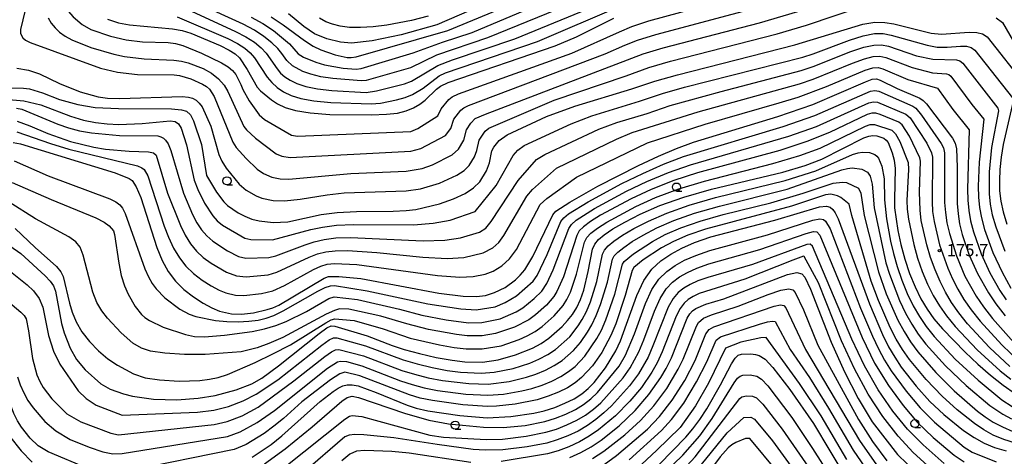
# Model space of a CAD drawing. Extents: x -12000 to -10000, y 87000 to 88500.
# Drawn here: x -11389 to -11086, y 87404 to 87539 of the extents above; entities that cross this region are included whole.
import ezdxf

# ---------------------------------------------------------------- set-up
doc = ezdxf.new("R2010")
doc.units = 0
for name, color, linetype in [('6331000', 2, 'Continuous'), ('7101000', 4, 'Continuous'), ('7102000', 2, 'Continuous'), ('7312000', 4, 'Continuous')]:
    doc.layers.add(name, color=color, linetype=linetype)
doc.styles.add('Dm_Anotation', font='txt.shx', dxfattribs={"bigfont": 'PSCDM.shx'})

# ---------------------------------------------------------------- blocks, each defined once
blk = doc.blocks.new('633100')
at = {"layer": '6331000'}
blk.add_lwpolyline([(0, -0.5), (0.67, -0.5)], dxfattribs=at)
blk.add_circle((0, 0), 0.5, dxfattribs=at)
blk = doc.blocks.new('731200')
at = {"layer": '7312000'}
blk.add_circle((0, 0), 0.15, dxfattribs=at)

msp = doc.modelspace()

# ---------------------------------------------------------------- linework, layer by layer
at = {"layer": '7101000', "flags": 128}
for points in [[(-11311.51, 87539.66), (-11307.82, 87537.19), (-11301.27, 87532.31), (-11298.6, 87530.62), (-11296.24, 87529.44), (-11291.86, 87527.96), (-11288.17, 87527.17), (-11286.86, 87527.08), (-11285.35, 87527.3), (-11257.19, 87535.44), (-11229.4, 87547.05)], [(-11361.85, 87538.91), (-11358.38, 87537.76), (-11355.07, 87537.16), (-11341.78, 87535.98), (-11338.81, 87535.41), (-11336.2, 87534.62), (-11327.14, 87530.77), (-11324.41, 87529.4), (-11322.53, 87528.24), (-11321.24, 87527.05), (-11318.92, 87523.44), (-11315.8, 87518.03), (-11314.79, 87516.9)], [(-11314.79, 87516.9), (-11311.44, 87514.12), (-11309.52, 87512.88), (-11307.16, 87511.74), (-11303.97, 87510.78), (-11299.46, 87510.07), (-11293.42, 87509.63), (-11280.65, 87509.47), (-11276.01, 87509.65), (-11272.63, 87510.04), (-11270.01, 87510.68), (-11267.76, 87511.6), (-11265.8, 87512.72), (-11264.15, 87513.95), (-11260.65, 87517.39), (-11259.4, 87518.32), (-11257.07, 87519.42), (-11224.14, 87530.72), (-11217.61, 87533.43), (-11206.13, 87539.2)], [(-11400.21, 87517.93), (-11387.64, 87517.73), (-11385.78, 87517.51), (-11381.81, 87516.22), (-11376.59, 87514.23), (-11370.93, 87512.68), (-11365.61, 87511.76), (-11358.48, 87511.41), (-11342.15, 87511.33), (-11339.1, 87511.06), (-11337.57, 87510.63), (-11336.32, 87509.49), (-11335.33, 87507.61), (-11332.89, 87500.33), (-11331.35, 87490.85), (-11328.3, 87485.7), (-11326.05, 87482.7), (-11324.88, 87481.57), (-11321.67, 87479.39), (-11319.6, 87478.32), (-11317.4, 87477.44), (-11315.21, 87476.86), (-11310.91, 87476.41), (-11306.38, 87476.63), (-11296.16, 87478.8), (-11291.17, 87479.49), (-11285.3, 87479.8), (-11273.94, 87479.9), (-11269.96, 87480.08), (-11267.01, 87480.43), (-11259.76, 87482.17), (-11255.4, 87483.67), (-11251.88, 87485.31), (-11249.26, 87487.02), (-11247.35, 87488.93), (-11245.27, 87492.27), (-11244.37, 87494.73), (-11243.61, 87498.44), (-11243.07, 87499.58), (-11241.39, 87501.61), (-11238.95, 87503.31), (-11226.83, 87508.93), (-11218.19, 87512.16), (-11200.63, 87517.45), (-11193.59, 87519.84), (-11186.53, 87521.82), (-11150.49, 87531.06), (-11129.63, 87537.37), (-11125.87, 87537.97), (-11122.81, 87537.93), (-11120.09, 87537.49), (-11108.56, 87534.6), (-11105.41, 87534.25), (-11096.89, 87534.86), (-11094.56, 87534.83), (-11092.81, 87534.39), (-11091.42, 87533.46), (-11079.54, 87518.51)], [(-11128.75, 87519.67), (-11126.73, 87520.41), (-11125.4, 87520.54), (-11124.22, 87520.18), (-11119.07, 87517.54), (-11112.09, 87514.63), (-11111, 87513.87), (-11109.99, 87512.83), (-11102.05, 87502.34), (-11101.24, 87500.82), (-11100.8, 87499.08), (-11100.59, 87493.42), (-11100.58, 87482.27), (-11100.33, 87479.09), (-11099.83, 87475.96), (-11099.03, 87472.73), (-11096.86, 87466.37), (-11094.35, 87460.73), (-11090.94, 87454.74), (-11088.66, 87451.33), (-11085.87, 87447.66)], [(-11390.78, 87500.95), (-11388.53, 87500.62), (-11359.44, 87491.64), (-11355.2, 87489.95), (-11354.26, 87489.3), (-11352.96, 87487.36), (-11351.52, 87484.12), (-11346.69, 87468.67), (-11345.05, 87464.72), (-11343.12, 87461.27), (-11340.88, 87458.32), (-11338.3, 87455.75), (-11335.42, 87453.48), (-11332.45, 87451.58), (-11329.69, 87450.12), (-11327.33, 87449.17), (-11323.68, 87448.32), (-11320.66, 87448.17), (-11316.9, 87448.65), (-11312.69, 87449.61), (-11310.95, 87450.16), (-11309.15, 87450.96), (-11295.23, 87459.29), (-11293.86, 87459.78), (-11290.68, 87459.82), (-11283.91, 87459.12), (-11259.93, 87454.69), (-11252.48, 87453.73), (-11248.34, 87453.61), (-11245.6, 87453.97), (-11242.8, 87454.82), (-11239.56, 87456.42), (-11236.36, 87458.77), (-11234.9, 87460.22), (-11233.55, 87461.87), (-11231.03, 87465.96), (-11224.91, 87478.79), (-11223.93, 87479.89), (-11219.71, 87482.68), (-11211.02, 87487.59), (-11198.6, 87493.93), (-11192.41, 87496.83), (-11186.93, 87499.14), (-11181.7, 87501.05), (-11155.74, 87508.95), (-11144.92, 87512.66), (-11128.75, 87519.67)], [(-11333.96, 87422.35), (-11328.72, 87423.17), (-11322.23, 87424.92), (-11317.41, 87426.81), (-11314.41, 87428.5), (-11309.22, 87432.3), (-11296.73, 87442.27), (-11294.38, 87443.97), (-11293.03, 87444.58), (-11291.94, 87444.53), (-11281.97, 87441.55), (-11274.25, 87438.58), (-11270.58, 87437.37), (-11265.89, 87436.1), (-11260.74, 87434.92), (-11255.88, 87434.03), (-11251.93, 87433.54), (-11246.49, 87433.45), (-11241.71, 87434.15), (-11236.33, 87435.68), (-11231.14, 87437.76), (-11228.49, 87439.17), (-11226.09, 87440.8), (-11222.06, 87444.41), (-11220.36, 87446.22), (-11218.84, 87448.12), (-11217.51, 87450.26), (-11216.36, 87452.76), (-11215.39, 87455.53), (-11214, 87461.32), (-11212.67, 87468.19), (-11212.01, 87469.7), (-11210.89, 87471.11), (-11209.09, 87472.63), (-11206.44, 87474.39), (-11202.79, 87476.47), (-11198.01, 87478.93), (-11191.98, 87481.58), (-11184.64, 87484.21), (-11176.1, 87486.62), (-11154.18, 87491.89), (-11147.28, 87493.94), (-11142.17, 87495.9), (-11129.3, 87502.4), (-11127.8, 87502.95), (-11126.53, 87503.15), (-11125.3, 87503.04), (-11123.18, 87502.27), (-11122.42, 87501.74), (-11121.79, 87500.94), (-11120.57, 87497.82), (-11120.01, 87495.52), (-11119.64, 87493.03), (-11119.91, 87483.42), (-11119.82, 87480.87), (-11118.86, 87473.96), (-11117.93, 87469.63), (-11116.72, 87465.12), (-11115.23, 87460.73), (-11113.55, 87456.63), (-11111.75, 87452.95), (-11109.86, 87449.75), (-11107.72, 87446.77), (-11105.1, 87443.65), (-11098.18, 87436.48), (-11094.28, 87432.83), (-11090.37, 87429.45), (-11086.5, 87426.41), (-11082.7, 87423.75)], [(-11317.34, 87404.28), (-11311.52, 87408.17), (-11308.2, 87410.76), (-11296.48, 87421.34), (-11292.44, 87424.46), (-11290.88, 87425.47), (-11289.5, 87426.15), (-11288.14, 87426.5), (-11286.64, 87426.52), (-11284.77, 87426.15), (-11279.21, 87424.11), (-11269.7, 87420.17), (-11266.88, 87419.29), (-11263.34, 87418.52), (-11253.54, 87417.07), (-11245.12, 87416.35), (-11237.78, 87416.69), (-11230.79, 87417.76), (-11227.59, 87418.51), (-11224.33, 87419.54), (-11221.2, 87420.8), (-11218.39, 87422.21), (-11216.03, 87423.71), (-11214.01, 87425.36), (-11212.18, 87427.23), (-11208.71, 87431.72), (-11205.58, 87436.92), (-11204.11, 87440.04), (-11199.05, 87453.9), (-11196.9, 87458.51), (-11194.43, 87462.01), (-11191.66, 87464.58), (-11188.62, 87466.62), (-11185.28, 87468.46), (-11181.31, 87470.21), (-11176.31, 87471.93), (-11156.62, 87477.13), (-11142.9, 87481.19), (-11140.81, 87481.44), (-11139.62, 87481.13), (-11138.86, 87480.41), (-11138.12, 87479.34), (-11137.18, 87477.48), (-11127.55, 87451.38), (-11123.51, 87441.91), (-11121.66, 87438.2), (-11119.8, 87434.97), (-11117.79, 87431.94), (-11113.17, 87426.06), (-11108.95, 87421.35), (-11104.66, 87417.32), (-11098.61, 87412.46), (-11095.36, 87410.24), (-11092.26, 87408.53), (-11089.1, 87407.22), (-11085.58, 87406.14)], [(-11391.85, 87469.17), (-11388.45, 87466.83), (-11381, 87459.96), (-11379.47, 87458.36), (-11378.42, 87456.87), (-11377.76, 87455.3), (-11375.96, 87445.31), (-11375.18, 87442.51), (-11373.28, 87437.71), (-11371.35, 87434.28), (-11368.67, 87431.12), (-11363.91, 87426.75), (-11360.95, 87425.15), (-11356.87, 87423.69), (-11354.15, 87423.02), (-11347.64, 87422.11), (-11340.54, 87421.91), (-11333.96, 87422.35)], [(-11219.67, 87404.12), (-11216.34, 87405.62), (-11213.13, 87407.41), (-11210.07, 87409.42), (-11204.49, 87413.86), (-11199.62, 87418.59), (-11195.39, 87423.5), (-11191.69, 87428.69), (-11190.02, 87431.54), (-11188.45, 87434.75), (-11183.61, 87446.97), (-11182.79, 87448.31), (-11181.94, 87449.22), (-11180.92, 87449.96), (-11177.85, 87451.26), (-11172.36, 87452.92), (-11152.79, 87460.42), (-11149.9, 87461.01), (-11148.35, 87460.65), (-11147.44, 87459.6), (-11145.64, 87455.91), (-11139.31, 87439.58), (-11135.26, 87430.49), (-11131.06, 87422.32), (-11126.68, 87415.11), (-11118.97, 87405.09), (-11112.98, 87399.33)], [(-11446.9, 87411.78), (-11442.69, 87413.82), (-11436.58, 87417.94), (-11431.89, 87422.41), (-11426.67, 87428.54), (-11421.73, 87434.69), (-11419.98, 87436.31), (-11418.13, 87436.75), (-11415.4, 87436.09), (-11411.31, 87434.5), (-11402.81, 87430.55), (-11400.48, 87429.17), (-11399.38, 87428.1), (-11396.75, 87419.64), (-11394.84, 87415.29), (-11391.9, 87410.7), (-11388.38, 87406.23), (-11385.01, 87402.65)], [(-11192.26, 87402), (-11183.98, 87410.43), (-11181.86, 87412.93), (-11179.71, 87415.8), (-11177.54, 87419.07), (-11173.34, 87426.51), (-11169.99, 87432.97), (-11168.88, 87434.7), (-11167.94, 87435.55), (-11166.88, 87435.88), (-11163.99, 87436.01), (-11162.57, 87435.85), (-11161.43, 87435.54), (-11159.63, 87434.39), (-11157.23, 87431.82), (-11152.01, 87425.03), (-11144.74, 87414.57), (-11134.7, 87397.77)]]:
    msp.add_lwpolyline(points, dxfattribs=at)
at = {"layer": '7102000', "flags": 128}
for points in [[(-11385.54, 87548.11), (-11388.52, 87535.68), (-11388.55, 87534.58), (-11388.3, 87533.85), (-11387.83, 87533.16), (-11387, 87532.45), (-11385.6, 87531.71), (-11363.97, 87523.85), (-11358.74, 87522.62), (-11352.57, 87521.89), (-11341.3, 87521.82), (-11339.64, 87521.62), (-11336.16, 87520.56), (-11332.6, 87518.95)], [(-11236.19, 87547.85), (-11260.58, 87537.18), (-11271.53, 87534.05), (-11280.46, 87532.22), (-11286.8, 87531.5), (-11290.14, 87531.79), (-11294.41, 87532.87), (-11298.16, 87534.37), (-11301.48, 87536.7), (-11306.12, 87540.53)], [(-11350.56, 87526.66), (-11341.4, 87526.27), (-11339.07, 87526), (-11336.98, 87525.53), (-11332.37, 87523.7), (-11329.86, 87522.3), (-11327.64, 87520.6), (-11325.99, 87518.65), (-11324.82, 87516.65), (-11319.85, 87505.93), (-11319.04, 87504.83), (-11316.27, 87502.3), (-11309.97, 87497.53), (-11308.26, 87496.75), (-11305.66, 87496.34), (-11268.59, 87498.31), (-11265.48, 87499.11), (-11257.92, 87503.16), (-11256.3, 87505.27), (-11255.34, 87508.11), (-11253.18, 87510.94), (-11252.3, 87511.65), (-11250.8, 87512.41), (-11208.82, 87528.29), (-11202.76, 87530.91), (-11198.85, 87532.42), (-11193.22, 87534.22), (-11146.3, 87546.77)], [(-11338.62, 87542.58), (-11322.42, 87535.14), (-11319.25, 87533.5), (-11316.66, 87531.83), (-11314.62, 87530.13), (-11313.02, 87528.42), (-11309.7, 87523.64), (-11308.59, 87522.35), (-11307.26, 87521.21), (-11305.63, 87520.15), (-11303.56, 87519.14), (-11300.86, 87518.23), (-11297.29, 87517.48), (-11292.82, 87516.96), (-11282.25, 87516.39), (-11279.14, 87516.82), (-11270.55, 87519.01), (-11268.39, 87519.82), (-11260.27, 87524.66), (-11255.71, 87526.44), (-11236.63, 87532.88), (-11208.06, 87544.51)], [(-11332.6, 87518.95), (-11331.39, 87518.18), (-11330.5, 87517.37), (-11329.03, 87515.16), (-11323.26, 87501.13), (-11322.24, 87499.45), (-11319.21, 87496.03), (-11315.82, 87492.8), (-11313.87, 87491.48), (-11311.31, 87490.31), (-11308.7, 87489.77), (-11306.05, 87489.7), (-11286.96, 87491.48), (-11269.98, 87492.12), (-11265.11, 87493), (-11261.93, 87494.08), (-11255.86, 87497.19), (-11253.87, 87498.93), (-11252.31, 87501.67), (-11251.43, 87504.89), (-11250.15, 87506.88), (-11248.76, 87508.32), (-11245.64, 87509.72), (-11197.09, 87528.22), (-11190.99, 87530.08), (-11161.35, 87537.79), (-11136.81, 87545.16)], [(-11389.69, 87523.88), (-11386.07, 87523.24), (-11382.76, 87522.1), (-11376.59, 87519.08), (-11370.23, 87516.55), (-11364.71, 87515.01), (-11361.86, 87514.65), (-11358.03, 87514.54), (-11338.89, 87515.12), (-11336.92, 87514.95), (-11335.66, 87514.57), (-11334.58, 87513.95), (-11333.6, 87513.09), (-11332.71, 87511.98), (-11330.02, 87506.01), (-11327.6, 87497.3), (-11326.66, 87495.2), (-11325.36, 87493.09), (-11321.38, 87488.16), (-11319.21, 87486.32), (-11316.11, 87484.58), (-11314.36, 87483.88), (-11310.87, 87483.16), (-11307.4, 87483.06), (-11302.53, 87483.61), (-11294.27, 87484.93), (-11289.06, 87485.49), (-11269.97, 87486.1), (-11265.56, 87486.78), (-11259.71, 87488.49), (-11254.43, 87490.91), (-11252.15, 87492.4), (-11250.61, 87493.93), (-11248.95, 87496.61), (-11248.23, 87498.57), (-11247.52, 87501.66), (-11245.71, 87504.49), (-11244.54, 87505.39), (-11224.48, 87514), (-11202.36, 87521.49), (-11195.34, 87524.03), (-11188.76, 87525.95), (-11155.92, 87534.42), (-11146.95, 87537.01), (-11129.3, 87542.99)], [(-11375.38, 87543.62), (-11374.61, 87542.2), (-11372.39, 87539.58), (-11369.61, 87537.24), (-11366.89, 87535.7), (-11360.9, 87533.7), (-11356.04, 87532.55), (-11351.01, 87531.92), (-11343.13, 87531.77), (-11340.9, 87531.45), (-11338.67, 87530.84), (-11332.94, 87528.5), (-11326.75, 87525.46), (-11324.7, 87524.23), (-11323.34, 87523.09), (-11322.37, 87521.86), (-11320.83, 87518.77), (-11320.18, 87517.26)], [(-11340.41, 87539.66), (-11324.78, 87532.96), (-11321.83, 87531.45), (-11319.59, 87530.03), (-11317.93, 87528.59), (-11316.58, 87526.97), (-11312.75, 87521.1), (-11311.28, 87519.39), (-11309.61, 87517.9), (-11307.68, 87516.61), (-11305.39, 87515.47), (-11302.42, 87514.51), (-11298.37, 87513.77), (-11293.15, 87513.29), (-11280.71, 87512.83), (-11277.88, 87513.11), (-11272.96, 87514.11), (-11270.28, 87514.85), (-11268.07, 87515.71), (-11264.79, 87517.7), (-11259.83, 87521.49), (-11257.86, 87522.4), (-11229.65, 87532.04), (-11203.98, 87543.01)], [(-11217.5, 87544.33), (-11245.02, 87533.18), (-11260.7, 87527.83), (-11268.71, 87523.93), (-11282.32, 87520.09), (-11283.79, 87519.95), (-11292.5, 87520.62), (-11296.2, 87521.19), (-11299.3, 87521.95), (-11301.73, 87522.81), (-11304.92, 87524.51), (-11306.65, 87526.18), (-11308.21, 87528.39), (-11309.47, 87529.88), (-11311.31, 87531.67), (-11313.73, 87533.62), (-11316.67, 87535.55), (-11320.06, 87537.33), (-11333.83, 87543.64)], [(-11320.18, 87517.26), (-11318.29, 87513.78), (-11315.2, 87509.45), (-11313.58, 87508.01), (-11305.22, 87503.19), (-11303.36, 87502.98), (-11268.59, 87504.37), (-11266.38, 87505.26), (-11260.24, 87509.15), (-11259.25, 87511.34), (-11256.91, 87514.17), (-11255.85, 87514.98), (-11253.93, 87515.91), (-11219.1, 87528.45), (-11204.44, 87535.05), (-11200.6, 87536.61), (-11195.44, 87538.35), (-11180.61, 87542.4)], [(-11317.69, 87539.52), (-11314.09, 87537.6), (-11310.79, 87535.41), (-11305.91, 87531.33), (-11303.21, 87528.28), (-11301.53, 87527.23), (-11297.74, 87525.66), (-11295.12, 87524.9), (-11289.31, 87523.86), (-11285.32, 87523.51), (-11283.84, 87523.69), (-11267.8, 87528.51), (-11258.79, 87531.81), (-11249.7, 87534.83), (-11227.57, 87544.09)], [(-11380.03, 87539.36), (-11379.13, 87537.69), (-11377.95, 87536.22), (-11376.52, 87534.91), (-11374.84, 87533.71), (-11372.77, 87532.57), (-11366.94, 87530.22), (-11359.85, 87528.1), (-11356.63, 87527.4), (-11350.56, 87526.66)], [(-11263.2, 87539.86), (-11268.38, 87538.45), (-11275.9, 87537.1), (-11280.12, 87536.57), (-11284.08, 87536.3), (-11287.45, 87536.37), (-11290.25, 87536.73), (-11292.6, 87537.33), (-11294.67, 87538.13), (-11296.68, 87539.2)], [(-11088.56, 87539.36), (-11086.71, 87537.89), (-11080.63, 87527.38)], [(-11393.23, 87514.27), (-11387.56, 87513.81), (-11382.29, 87512.54), (-11373.16, 87509.11), (-11369.22, 87507.88), (-11365.54, 87507.09), (-11361.95, 87506.68), (-11358.32, 87506.54), (-11351.17, 87506.84), (-11342.56, 87507.62), (-11340.99, 87507.45), (-11339.95, 87506.77), (-11339.15, 87505.35), (-11337.55, 87500.31), (-11335.16, 87489.37), (-11334.08, 87486.49), (-11331.98, 87482.3), (-11329.46, 87478.42), (-11328.08, 87476.92), (-11326.43, 87475.55), (-11319.62, 87471.54), (-11317.76, 87471.16), (-11311.12, 87471.05), (-11299.26, 87474.19), (-11295.69, 87475), (-11291.37, 87475.57), (-11286.22, 87475.79), (-11267.78, 87475.67), (-11261.7, 87476.14), (-11256.49, 87477.06), (-11248.79, 87479.74), (-11242.29, 87487.74), (-11237.12, 87496.98), (-11235.67, 87498.67), (-11233.72, 87500.02), (-11219.26, 87506.72), (-11212.96, 87509.19), (-11198.25, 87513.69), (-11191.18, 87516.09), (-11184.43, 87518.03), (-11148.09, 87527.2), (-11144.82, 87528.2), (-11133.72, 87532.49), (-11129.45, 87533.83), (-11126.04, 87534.46), (-11123.32, 87534.46), (-11120.91, 87534.03), (-11109.87, 87530.87), (-11106.75, 87530.33), (-11103.64, 87530.28), (-11099.54, 87530.59), (-11097.68, 87530.56), (-11096.27, 87530.21), (-11095.13, 87529.42), (-11083.61, 87514.67)], [(-11173.18, 87516.68), (-11148.56, 87523.11), (-11144.84, 87524.31), (-11133.26, 87528.94), (-11129.28, 87530.29), (-11126.21, 87530.94), (-11123.84, 87530.98), (-11121.74, 87530.57), (-11113.08, 87527.66), (-11108.06, 87526.56), (-11100.78, 87526.37), (-11099.73, 87526.05), (-11098.84, 87525.37), (-11088.05, 87511.52), (-11087.91, 87510.76), (-11090.01, 87499.44), (-11090.77, 87491.94), (-11090.8, 87485.15), (-11090.46, 87482), (-11089.79, 87478.7), (-11088.75, 87475.06), (-11085.95, 87467.58)], [(-11241.55, 87470.25), (-11239.97, 87472.38), (-11232.91, 87484.51), (-11231.15, 87486.52), (-11223.79, 87493.12), (-11205.35, 87502.04), (-11200.5, 87504.02), (-11180.22, 87510.46), (-11149.02, 87519.02), (-11144.87, 87520.43), (-11132.8, 87525.39), (-11129.1, 87526.75), (-11126.38, 87527.43), (-11124.36, 87527.5), (-11122.57, 87527.1), (-11114.4, 87524), (-11108.13, 87522.43), (-11103.88, 87522.11), (-11103.19, 87521.87), (-11102.55, 87521.33), (-11096.06, 87512.64), (-11092.4, 87508.12), (-11093.85, 87494.93), (-11094.14, 87487.51), (-11094.06, 87484.19), (-11093.75, 87481.03), (-11093.14, 87477.79), (-11092.17, 87474.28), (-11089.59, 87467.18), (-11086.81, 87461.14), (-11084.06, 87456.22)], [(-11389.67, 87504.27), (-11379.32, 87500.71), (-11373.71, 87498.98), (-11352.62, 87493.78), (-11351.21, 87493.22), (-11350.59, 87492.65), (-11349.46, 87490.72), (-11344.4, 87475.22), (-11343.08, 87471.87), (-11341.51, 87468.5), (-11339.72, 87465.53), (-11337.68, 87462.97), (-11335.33, 87460.7), (-11332.67, 87458.66), (-11329.95, 87456.93), (-11327.45, 87455.61), (-11325.41, 87454.76), (-11322.41, 87454.05), (-11319.94, 87453.92), (-11314.44, 87454.58), (-11310.99, 87455.38), (-11307.41, 87457.06), (-11298.5, 87461.96), (-11296.23, 87463.01), (-11294.25, 87463.58), (-11291.99, 87463.79), (-11285.19, 87463.47), (-11260.37, 87460.05), (-11253.48, 87459.57), (-11249.41, 87459.76), (-11245.71, 87460.51), (-11243.28, 87461.47), (-11240.63, 87463.06), (-11238.23, 87465.23), (-11236.12, 87468.07), (-11228.79, 87481.92), (-11226.74, 87483.78), (-11217.65, 87490.36), (-11195.81, 87500.92), (-11178.12, 87506.67), (-11155.27, 87513.14), (-11149.49, 87514.93), (-11140.72, 87518.21), (-11128.93, 87523.21), (-11126.55, 87523.92), (-11124.88, 87524.02), (-11123.4, 87523.64), (-11115.73, 87520.34), (-11106.66, 87517.69), (-11101.98, 87511.18), (-11096.86, 87504.92), (-11097.4, 87486.62), (-11097.32, 87483.23), (-11097.04, 87480.06), (-11096.48, 87476.87), (-11095.6, 87473.51), (-11093.23, 87466.78), (-11090.58, 87460.94), (-11087.5, 87455.48), (-11085.55, 87452.6)], [(-11390.46, 87495.36), (-11380.03, 87490.76), (-11361.09, 87483.64), (-11359.2, 87482.7), (-11358.07, 87481.84), (-11357.21, 87480.77), (-11356.38, 87479.17), (-11350.35, 87462.14), (-11349.22, 87459.63), (-11348.09, 87457.63), (-11346.88, 87455.98), (-11344.15, 87453.24), (-11339.6, 87449.74), (-11336.67, 87448.15), (-11334.63, 87447.49), (-11328.58, 87446.28), (-11325.08, 87445.93), (-11321.63, 87445.86), (-11318.4, 87446.03), (-11315.53, 87446.4), (-11313.06, 87446.94), (-11310.63, 87447.81), (-11307.78, 87449.21), (-11297.19, 87455.29), (-11294.85, 87456.44), (-11293.26, 87456.95), (-11291.99, 87457.04), (-11281.99, 87455.42), (-11263.38, 87451.35), (-11253.16, 87449.79), (-11248.44, 87449.57), (-11242.6, 87450.48), (-11239.59, 87451.77), (-11236.03, 87453.84), (-11230.95, 87458.34), (-11229.76, 87460.12), (-11226.69, 87466.56), (-11222.46, 87476.67), (-11221.55, 87477.85), (-11220.05, 87479.05), (-11214.04, 87482.78), (-11203.64, 87488.36), (-11197.28, 87491.46), (-11190.85, 87494.31), (-11184.76, 87496.64), (-11154.05, 87505.95), (-11144.37, 87509.31), (-11127.24, 87516.81), (-11125.88, 87517.02), (-11124.68, 87516.77), (-11114.23, 87512.17), (-11113.35, 87511.55), (-11111.56, 87509.43), (-11105.54, 87500.72), (-11104.84, 87499.31), (-11104.48, 87497.8), (-11104.45, 87482.5), (-11104.23, 87479.44), (-11103.76, 87476.33), (-11103, 87472.97), (-11100.83, 87466.12), (-11098.19, 87459.91), (-11094.72, 87453.74), (-11092.47, 87450.42), (-11089.72, 87446.86), (-11083.15, 87439.5)], [(-11389.74, 87511.55), (-11388.19, 87511.28), (-11377.06, 87506.66), (-11373.79, 87505.51), (-11370.43, 87504.62), (-11366.71, 87503.94), (-11358.16, 87503.11), (-11346.31, 87503), (-11345.38, 87502.73), (-11344.63, 87502.32), (-11343.93, 87501.7), (-11343.21, 87500.56), (-11342.37, 87498.56), (-11338.4, 87485.39), (-11335.65, 87478.88), (-11334.31, 87476.32), (-11332.88, 87474.13), (-11331.28, 87472.27), (-11329.4, 87470.6), (-11324.93, 87467.64), (-11321.55, 87465.95), (-11319.26, 87465.44), (-11312.25, 87465.65), (-11310.03, 87466.13), (-11301.06, 87469.54), (-11298.25, 87470.47), (-11295.21, 87471.19), (-11291.58, 87471.64), (-11287.14, 87471.77), (-11264.73, 87470.76), (-11258.15, 87470.94), (-11253.29, 87471.63), (-11247.4, 87473.38), (-11245.45, 87474.68), (-11243.81, 87476.69), (-11235.56, 87489.25), (-11229.95, 87495.72), (-11227.4, 87497.31), (-11210.72, 87505.04), (-11205.19, 87507.12), (-11195.88, 87509.94), (-11188.78, 87512.35), (-11173.18, 87516.68)], [(-11391.17, 87488.72), (-11379.17, 87483.42), (-11365.44, 87477.81), (-11362.79, 87476.44), (-11361.29, 87475.37), (-11360, 87473.78), (-11359.66, 87472.69), (-11358.36, 87463.9), (-11357.59, 87460.13), (-11356.6, 87456.92), (-11355.48, 87454.3), (-11353.34, 87450.54), (-11351.39, 87448.11), (-11350.29, 87447.14), (-11348.91, 87446.21), (-11344.72, 87444.24), (-11337.86, 87441.9), (-11335.11, 87441.37), (-11332.04, 87441.27), (-11325.86, 87441.7), (-11317.36, 87442.82), (-11313.54, 87443.66), (-11310.1, 87444.7), (-11306.85, 87445.98), (-11300.67, 87449.01), (-11293.72, 87453.03), (-11292.13, 87453.48), (-11284.91, 87452.67), (-11272.09, 87449.76), (-11265.18, 87447.86), (-11257.67, 87446.41), (-11250.83, 87445.57), (-11246.75, 87445.63), (-11241.06, 87446.78), (-11236.18, 87448.96), (-11234.14, 87450.17), (-11230.63, 87452.98), (-11228.3, 87455.31), (-11226.7, 87457.66), (-11224.76, 87461.81), (-11220.01, 87474.55), (-11219.16, 87475.82), (-11217.76, 87477.07), (-11212.14, 87480.68), (-11202.23, 87486), (-11195.96, 87488.99), (-11189.3, 87491.78), (-11182.59, 87494.13), (-11152.36, 87502.95), (-11143.82, 87505.95), (-11127.75, 87513.21), (-11126.36, 87513.5), (-11125.14, 87513.36), (-11116.38, 87509.71), (-11115.02, 87508.52), (-11109.95, 87500.75), (-11108.45, 87497.81), (-11108.16, 87496.51), (-11108.31, 87482.73), (-11108.13, 87479.8), (-11107.69, 87476.69), (-11105.98, 87469.54), (-11103.49, 87462.39), (-11102.03, 87459.09), (-11100.38, 87455.9), (-11098.51, 87452.75), (-11096.28, 87449.51), (-11093.56, 87446.06), (-11086.91, 87438.74), (-11081.38, 87433.4)], [(-11083.43, 87513.69), (-11086.48, 87500.35), (-11087.11, 87496.43), (-11087.48, 87492.72), (-11087.62, 87489.28), (-11087.54, 87486.1), (-11087.17, 87482.98), (-11086.45, 87479.62), (-11085.32, 87475.84)], [(-11084.38, 87432.08), (-11090.67, 87437.99), (-11097.41, 87445.26), (-11100.09, 87448.59), (-11102.29, 87451.75), (-11104.17, 87454.92), (-11105.87, 87458.27), (-11107.41, 87461.84), (-11108.78, 87465.62), (-11109.96, 87469.57), (-11111.63, 87477.05), (-11112.02, 87480.16), (-11112.16, 87485.74), (-11111.84, 87495.22), (-11112.05, 87496.31), (-11115.23, 87502.89), (-11117.53, 87506.37), (-11118.52, 87507.25), (-11124.29, 87509.61), (-11125.6, 87509.96), (-11126.84, 87509.99), (-11128.27, 87509.61), (-11139.84, 87504.08), (-11146.8, 87501.26), (-11155.11, 87498.56), (-11180.43, 87491.63), (-11187.74, 87489.26), (-11194.63, 87486.52), (-11200.82, 87483.65), (-11210.24, 87478.59), (-11213.34, 87476.65), (-11215.47, 87475.08), (-11216.78, 87473.78), (-11217.57, 87472.43), (-11221.64, 87459.72), (-11223.64, 87455.19), (-11224.61, 87453.6), (-11226.89, 87450.98), (-11230.21, 87447.98), (-11232.26, 87446.5), (-11236.71, 87444.18), (-11242.5, 87442.24), (-11246.67, 87441.57), (-11251.19, 87441.56), (-11254.52, 87441.91), (-11263.1, 87443.45), (-11269.82, 87445.18), (-11277.73, 87447.6), (-11287.6, 87449.72), (-11290.5, 87449.8), (-11292.03, 87449.37), (-11294.58, 87448.21), (-11307.96, 87441.05), (-11312.23, 87439.16), (-11315.82, 87437.87), (-11320.72, 87436.6), (-11331.79, 87435.78), (-11338.16, 87435.77), (-11344.22, 87436.2), (-11348.57, 87436.87), (-11351.33, 87437.76), (-11354.02, 87439.3)], [(-11389.59, 87507.56), (-11385.73, 87506.14), (-11380.12, 87503.72), (-11373.23, 87501.32), (-11366.01, 87499.51), (-11362.42, 87498.91), (-11355.15, 87498.33), (-11349.25, 87498.08), (-11347.69, 87497.77), (-11346.89, 87497.13), (-11343.36, 87485.39), (-11339.33, 87475.47), (-11337.89, 87472.45), (-11336.29, 87469.84), (-11334.48, 87467.62), (-11332.36, 87465.65), (-11329.93, 87463.85), (-11325.21, 87461.1), (-11322.18, 87459.96), (-11319.21, 87459.67), (-11312.4, 87460.31), (-11309.73, 87461.07), (-11299.78, 87465.75), (-11297.24, 87466.74), (-11294.73, 87467.38), (-11291.78, 87467.72), (-11288.07, 87467.76), (-11278.97, 87467.19), (-11264.83, 87465.69), (-11257.35, 87465.32), (-11252.22, 87465.62), (-11246.29, 87467.01), (-11243.35, 87468.62), (-11241.55, 87470.25)], [(-11220.58, 87452.73), (-11219.5, 87455.01), (-11217.63, 87460.46), (-11215.12, 87470.31), (-11214.4, 87471.74), (-11213.18, 87473.09), (-11211.21, 87474.64), (-11208.34, 87476.49), (-11199.41, 87481.29), (-11193.31, 87484.05), (-11186.19, 87486.73), (-11178.26, 87489.13), (-11157.23, 87494.48), (-11148.97, 87496.95), (-11142.72, 87499.25), (-11128.78, 87506), (-11127.32, 87506.47), (-11126.06, 87506.55), (-11120.67, 87504.79), (-11119.57, 87503.61), (-11118.21, 87501.29), (-11115.65, 87494.8), (-11115.55, 87492.73), (-11116.04, 87483.19), (-11115.92, 87480.51), (-11115.56, 87477.42), (-11113.95, 87469.6), (-11112.75, 87465.37), (-11111.32, 87461.29), (-11109.71, 87457.45), (-11107.96, 87453.94), (-11106.08, 87450.75), (-11103.91, 87447.68), (-11101.26, 87444.45), (-11094.42, 87437.23), (-11087.37, 87430.77), (-11084.07, 87428.17)], [(-11209.61, 87466.66), (-11209.01, 87467.92), (-11207.91, 87469.2), (-11206.1, 87470.69), (-11203.47, 87472.45), (-11199.96, 87474.5), (-11195.46, 87476.83), (-11189.85, 87479.3), (-11182.97, 87481.75), (-11174.89, 87484.03), (-11153.52, 87489.27), (-11144.06, 87492.31), (-11132.77, 87497.25), (-11131.07, 87497.82), (-11129.74, 87498.06), (-11127.6, 87497.9), (-11125.88, 87497.25), (-11125.27, 87496.82), (-11124.77, 87496.18), (-11123.79, 87493.69), (-11123.05, 87489.85), (-11122.96, 87483.33), (-11122.31, 87477.51), (-11121.07, 87470.6), (-11120.21, 87466.82), (-11119.08, 87462.82), (-11117.63, 87458.65), (-11115.93, 87454.54), (-11114.1, 87450.75), (-11112.22, 87447.44), (-11110.14, 87444.41), (-11107.64, 87441.31), (-11101.18, 87434.4), (-11094.14, 87427.86), (-11086.82, 87421.82), (-11083.67, 87419.82)], [(-11204.93, 87467.29), (-11203.12, 87468.75), (-11200.51, 87470.51), (-11197.12, 87472.53), (-11192.91, 87474.74), (-11187.71, 87477.03), (-11181.31, 87479.3), (-11173.69, 87481.44), (-11152.86, 87486.66), (-11136.08, 87492.54), (-11134.29, 87493.04), (-11132.84, 87493.23), (-11129.9, 87492.76), (-11128.12, 87491.9), (-11127.39, 87490.67), (-11126.68, 87488.17), (-11126.1, 87480.91), (-11122.49, 87464), (-11121.45, 87460.52), (-11118.3, 87452.45), (-11116.46, 87448.54), (-11114.58, 87445.13), (-11112.55, 87442.05), (-11110.18, 87438.97), (-11104.18, 87432.31), (-11097.84, 87426.23), (-11090.57, 87420.1), (-11086.59, 87417.42), (-11083.93, 87416.04)], [(-11389.44, 87428.92), (-11388.62, 87426.44), (-11387.56, 87424.03), (-11386.26, 87421.69), (-11384.71, 87419.41), (-11381.07, 87415.24), (-11377.68, 87412.28), (-11373.24, 87409.71), (-11367.48, 87407.29), (-11363.22, 87405.88), (-11360.21, 87405.3), (-11357.28, 87405.38), (-11324.94, 87410.58), (-11320.98, 87412.05), (-11315.8, 87414.87), (-11310.52, 87418.62), (-11294.15, 87431.58), (-11291.06, 87433.55), (-11290.14, 87433.8), (-11288.34, 87433.62), (-11283.64, 87432.32), (-11271.73, 87427.71), (-11268.18, 87426.54), (-11264.42, 87425.54), (-11260.36, 87424.72), (-11251.66, 87423.6), (-11244.9, 87423.26), (-11240.08, 87423.64), (-11234.46, 87424.58), (-11231.36, 87425.34), (-11228.21, 87426.35), (-11225.19, 87427.58), (-11222.43, 87428.99), (-11220.07, 87430.54), (-11218.08, 87432.15), (-11215.07, 87435.32), (-11211.37, 87440.75), (-11209.99, 87443.29), (-11208.56, 87446.47), (-11205.84, 87454.36), (-11203.48, 87463.6), (-11203, 87464.36), (-11200.13, 87466.8), (-11194.29, 87470.56), (-11190.37, 87472.65), (-11185.58, 87474.76), (-11179.64, 87476.84), (-11172.49, 87478.84), (-11157.88, 87482.48), (-11147.91, 87485.4), (-11138.72, 87488.46), (-11135.81, 87488.83), (-11134.62, 87488.64), (-11130.98, 87486.98), (-11130.24, 87485.42), (-11129.23, 87478.49), (-11124.77, 87461.19), (-11122.41, 87454.5), (-11118.81, 87446.33), (-11116.94, 87442.82), (-11114.97, 87439.69), (-11112.71, 87436.63), (-11107.18, 87430.23), (-11101.54, 87424.6), (-11094.31, 87418.37), (-11092, 87416.64), (-11089.51, 87415.03), (-11086.71, 87413.53), (-11083.51, 87412.14)], [(-11082.71, 87408.49), (-11086.3, 87409.68), (-11089.48, 87411.03), (-11092.44, 87412.63), (-11095.31, 87414.55), (-11100.63, 87418.79), (-11105.25, 87422.97), (-11110.17, 87428.14), (-11115.25, 87434.28), (-11117.39, 87437.33), (-11119.3, 87440.51), (-11121.16, 87444.12), (-11124.8, 87452.42), (-11127.05, 87458.37), (-11133, 87478.51), (-11133.83, 87482.06), (-11136.39, 87484.05), (-11137.34, 87484.62), (-11139.41, 87485.08), (-11141.1, 87484.94), (-11151.54, 87481.44), (-11177.97, 87474.38), (-11183.44, 87472.48), (-11187.82, 87470.55), (-11191.45, 87468.59), (-11197.15, 87464.86), (-11200, 87462.59), (-11200.55, 87461.67), (-11202.65, 87453.97), (-11205.57, 87445.21), (-11207.05, 87441.67), (-11209.88, 87436.46), (-11212.74, 87432.34), (-11216.05, 87428.76), (-11218.05, 87427.12), (-11220.41, 87425.6), (-11223.2, 87424.19), (-11226.34, 87422.94), (-11229.7, 87421.9), (-11236.49, 87420.53), (-11242.24, 87419.88), (-11244.98, 87419.81), (-11252.6, 87420.33), (-11261.85, 87421.62), (-11265.65, 87422.42), (-11268.94, 87423.35), (-11284.19, 87429.24), (-11288.89, 87430.34), (-11290.4, 87429.87), (-11293.3, 87428.02), (-11302.03, 87421.26), (-11307.75, 87416.1), (-11310.64, 87413.72), (-11313.66, 87411.52), (-11319.16, 87408.16), (-11322.86, 87406.54), (-11355.11, 87400)], [(-11354.02, 87439.3), (-11357.66, 87442.45), (-11361.81, 87446.92), (-11363.57, 87449.25), (-11365.05, 87451.82), (-11366.31, 87454.96), (-11369.29, 87466.34), (-11370.25, 87468.77), (-11371.59, 87470.46), (-11373.69, 87471.95), (-11383.96, 87477.5), (-11392.01, 87482.67)], [(-11227.32, 87415.2), (-11224.07, 87416.21), (-11220.9, 87417.46), (-11217.98, 87418.89), (-11215.45, 87420.45), (-11213.23, 87422.17), (-11211.19, 87424.1), (-11204.46, 87432.25), (-11202.6, 87435.56), (-11199.76, 87442.11), (-11196.37, 87451.49), (-11194.43, 87455.79), (-11192.27, 87459), (-11189.88, 87461.33), (-11187.28, 87463.14), (-11184.4, 87464.76), (-11180.97, 87466.29), (-11176.62, 87467.79), (-11158.92, 87472.59), (-11144.95, 87477.1), (-11142.8, 87477.52), (-11141.67, 87477.34), (-11141.04, 87476.78), (-11139.68, 87474.41), (-11130.35, 87450.07), (-11126.67, 87441.44), (-11124.79, 87437.55), (-11122.9, 87434.07), (-11120.86, 87430.81), (-11116.31, 87424.56), (-11112, 87419.4), (-11107.61, 87415), (-11098.49, 87407.28), (-11096.01, 87405.81), (-11088.62, 87402.81)], [(-11390.16, 87474.49), (-11384.02, 87468.66), (-11377.44, 87462.82), (-11376.18, 87461.26), (-11375.41, 87459.77), (-11373.5, 87451.61), (-11372.68, 87448.83), (-11371.47, 87445.85), (-11369.74, 87442.79), (-11367.39, 87439.77), (-11364.61, 87436.93), (-11361.66, 87434.45), (-11358.76, 87432.47), (-11353.8, 87429.86), (-11350.23, 87428.63), (-11345.86, 87427.99), (-11339.83, 87427.63), (-11333.38, 87427.83), (-11330.43, 87428.18), (-11327.76, 87428.72), (-11324.91, 87429.63), (-11316.42, 87433.31), (-11310.94, 87435.98), (-11305.6, 87438.81), (-11294.73, 87445.55), (-11293, 87446.45), (-11291.92, 87446.75), (-11285.95, 87446.21), (-11277.08, 87443.71), (-11268.78, 87440.87), (-11259.71, 87438.75), (-11255.2, 87437.97), (-11251.56, 87437.55), (-11246.58, 87437.51), (-11240.79, 87438.51), (-11235.28, 87440.39), (-11232.82, 87441.49), (-11230.37, 87442.83), (-11228.15, 87444.39), (-11224.47, 87447.69), (-11221.73, 87450.86), (-11220.58, 87452.73)], [(-11307.55, 87401.06), (-11288.86, 87415.94), (-11287.43, 87416.83), (-11286.56, 87417.02), (-11283.63, 87416.71), (-11262.69, 87411.03), (-11258.49, 87410.38), (-11245.39, 87409.67), (-11240.34, 87409.79), (-11233.11, 87410.66), (-11227.05, 87411.89), (-11223.8, 87412.88), (-11220.59, 87414.13), (-11217.57, 87415.57), (-11214.87, 87417.19), (-11212.44, 87418.99), (-11210.19, 87420.97), (-11203.25, 87428.67), (-11201.12, 87431.69), (-11198.46, 87436.67), (-11196.93, 87440.27), (-11193.69, 87449.09), (-11191.95, 87453.06), (-11190.1, 87455.99), (-11188.11, 87458.08), (-11185.95, 87459.66), (-11183.53, 87461.06), (-11180.63, 87462.37), (-11176.93, 87463.66), (-11161.23, 87468.05), (-11147.01, 87473.02), (-11144.8, 87473.59), (-11143.73, 87473.56), (-11142.78, 87472.5), (-11129.83, 87440.98), (-11125.99, 87433.18), (-11121.74, 87426.29), (-11117.2, 87420.1), (-11112.87, 87415.04), (-11108, 87410.32), (-11101.54, 87404.81), (-11098.44, 87402.81)], [(-11104.58, 87402.33), (-11111.07, 87408), (-11115.83, 87412.87), (-11120.34, 87418.41), (-11124.85, 87424.97), (-11129.08, 87432.28), (-11132.99, 87440.51), (-11145.11, 87469.08), (-11145.79, 87469.77), (-11146.79, 87469.67), (-11163.54, 87463.5), (-11177.23, 87459.52), (-11180.28, 87458.46), (-11182.66, 87457.36), (-11184.61, 87456.18), (-11186.34, 87454.82), (-11187.94, 87452.99), (-11189.48, 87450.33), (-11194.11, 87438.43), (-11195.64, 87434.96), (-11198.57, 87429.81), (-11201.31, 87426.12), (-11206.87, 87420.04), (-11209.19, 87417.85), (-11211.65, 87415.8), (-11214.29, 87413.93), (-11217.16, 87412.25), (-11220.28, 87410.79), (-11223.54, 87409.56), (-11226.78, 87408.58), (-11232.78, 87407.37), (-11240.32, 87406.48), (-11245.75, 87406.37), (-11249.4, 87406.6), (-11260.47, 87408.08), (-11273.77, 87410.13), (-11282.98, 87411.13), (-11285.75, 87411.21), (-11287.51, 87411.04), (-11288.82, 87410.47), (-11301.65, 87399.45)], [(-11397.17, 87456.13), (-11388.43, 87448.81), (-11387.46, 87447.83), (-11386.86, 87446.77), (-11386.11, 87443.08), (-11384.86, 87434.58), (-11383.53, 87429.5), (-11382.66, 87427.48), (-11381.62, 87425.69), (-11378.88, 87422.19), (-11374.28, 87417.57), (-11370, 87415.14), (-11360.79, 87411.66), (-11358.41, 87411.14), (-11329.04, 87414.27), (-11324.98, 87415.16), (-11320.42, 87416.96), (-11315.53, 87419.64), (-11304.49, 87427.67), (-11295.01, 87435.14), (-11292.99, 87436.58), (-11291.72, 87437.23), (-11290.74, 87437.38), (-11283.08, 87435.4), (-11271.35, 87430.93), (-11267.41, 87429.73), (-11263.19, 87428.67), (-11258.87, 87427.82), (-11250.73, 87426.86), (-11244.82, 87426.71), (-11238.34, 87427.53), (-11233.01, 87428.79), (-11230.09, 87429.77), (-11227.17, 87430.97), (-11224.45, 87432.38), (-11222.08, 87433.95), (-11218.56, 87437.02), (-11216.43, 87439.52), (-11214.26, 87442.67), (-11212.93, 87444.91), (-11211.54, 87447.74), (-11210.21, 87451.15), (-11208.09, 87458.04), (-11206.55, 87465.13), (-11206, 87466.14), (-11204.93, 87467.29)], [(-11393.7, 87462.94), (-11386.55, 87457.18), (-11384.53, 87455.33), (-11382.82, 87453.05), (-11381.71, 87450.31), (-11379.93, 87441.6), (-11378.43, 87436.83), (-11376.51, 87432.83), (-11370.87, 87424.67), (-11368.4, 87422.25), (-11365.33, 87420.21), (-11357.27, 87417.11), (-11334.15, 87418.04), (-11329.11, 87418.67), (-11324.62, 87419.82), (-11320.09, 87421.57), (-11316.07, 87423.65), (-11309.48, 87427.99), (-11295.87, 87438.71), (-11293.69, 87440.28), (-11292.37, 87440.91), (-11291.34, 87440.95), (-11282.52, 87438.47), (-11270.96, 87434.15), (-11266.65, 87432.91), (-11261.96, 87431.8), (-11257.38, 87430.92), (-11253.28, 87430.38), (-11246.95, 87430.08), (-11242.91, 87430.36), (-11237.11, 87431.53), (-11231.96, 87433.18), (-11229.16, 87434.36), (-11226.47, 87435.77), (-11224.1, 87437.36), (-11219.72, 87441.27), (-11217.15, 87444.58), (-11215.87, 87446.53), (-11214.53, 87449), (-11213.29, 87451.96), (-11211.35, 87458.24), (-11209.61, 87466.66)], [(-11109.74, 87401.62), (-11114.14, 87405.69), (-11118.78, 87410.69), (-11123.47, 87416.71), (-11127.95, 87423.64), (-11132.17, 87431.38), (-11136.15, 87440.04), (-11143.26, 87457.88), (-11147.6, 87465.89), (-11147.85, 87465.99), (-11151.12, 87464.84), (-11165.85, 87458.96), (-11179.94, 87454.54), (-11181.79, 87453.66), (-11183.28, 87452.7), (-11184.56, 87451.57), (-11185.77, 87449.98), (-11187, 87447.6), (-11191.28, 87436.59), (-11192.83, 87433.25), (-11194.42, 87430.41), (-11197.66, 87425.69), (-11201.25, 87421.44), (-11205.68, 87416.95), (-11210.86, 87412.61), (-11213.71, 87410.67), (-11216.75, 87408.94), (-11219.98, 87407.45), (-11223.28, 87406.23), (-11226.51, 87405.27), (-11240.81, 87402.91)], [(-11212.75, 87403.78), (-11209.23, 87406.08), (-11202.75, 87411.12), (-11197.93, 87415.49), (-11193.83, 87420.03), (-11189.86, 87425.37), (-11186.33, 87431.25), (-11184.82, 87434.35), (-11180.75, 87444.55), (-11180.09, 87445.63), (-11178.6, 87446.94), (-11176.08, 87448.02), (-11167.9, 87450.71), (-11158.72, 87454.22), (-11154.82, 87455.55), (-11152.39, 87456.02), (-11151.09, 87455.73), (-11150.36, 87454.9), (-11147.89, 87449.5), (-11143.46, 87438.63), (-11130.9, 87415.79), (-11126.6, 87409.03), (-11122.17, 87403.1)], [(-11209.16, 87401.94), (-11205.33, 87404.75), (-11195.83, 87412.89), (-11192.12, 87416.72), (-11188.23, 87421.74), (-11184.36, 87427.81), (-11181.19, 87433.95), (-11177.89, 87442.13), (-11176.89, 87443.48), (-11175.45, 87444.34), (-11156.85, 87450.68), (-11154.87, 87451.04), (-11153.84, 87450.82), (-11153.28, 87450.19), (-11147.26, 87437.33), (-11130.67, 87409.32), (-11125.42, 87401.83)], [(-11201.43, 87403.43), (-11191.5, 87412.41), (-11188.37, 87415.79), (-11184.66, 87420.86), (-11180.69, 87427.38), (-11177.56, 87433.56), (-11174.7, 87440.25), (-11173.37, 87441.21), (-11161.41, 87445.15), (-11158.88, 87445.82), (-11157.35, 87446.05), (-11156.58, 87445.91), (-11151.92, 87437.35), (-11146.02, 87428.69), (-11140.12, 87419.26), (-11132.62, 87406.4), (-11127.68, 87399.2)], [(-11367.86, 87400.75), (-11380.05, 87405.84), (-11383.12, 87407.7), (-11385.55, 87410.05), (-11388.27, 87413.47), (-11389.48, 87415.36), (-11390.64, 87417.63), (-11393.18, 87424.57), (-11396.56, 87434.85), (-11397.81, 87437.18), (-11399.05, 87438.27), (-11400.75, 87438.97)], [(-11134.55, 87403.55), (-11142.43, 87416.92), (-11149.02, 87426.86), (-11159.33, 87441), (-11160.92, 87440.95), (-11167.13, 87439.59), (-11171.83, 87437.74), (-11177.02, 87426.94), (-11181.08, 87419.98), (-11185.8, 87413.36), (-11193.08, 87406.24), (-11197.54, 87402.1)], [(-11193.62, 87396.49), (-11184.9, 87404.85), (-11179.75, 87410.79), (-11175.91, 87416.08), (-11169.13, 87427.13), (-11168.15, 87428.49), (-11167.36, 87429.16), (-11166.51, 87429.42), (-11164.2, 87429.52), (-11162.16, 87429.15), (-11160.71, 87428.23), (-11158.78, 87426.16), (-11151.4, 87416.41), (-11145.09, 87406.92), (-11139.65, 87398.38)], [(-11313.52, 87402.16), (-11307.16, 87406.79), (-11298.89, 87413.55), (-11289.81, 87421.47), (-11288.11, 87422.61), (-11286.6, 87422.94), (-11284.68, 87422.59), (-11270.55, 87417.78), (-11263.06, 87415.65), (-11257, 87414.43), (-11246.21, 87413.49), (-11240.2, 87413.34), (-11233.41, 87413.97), (-11227.32, 87415.2)], [(-11233.87, 87372.98), (-11227.32, 87374.93), (-11222.61, 87376.76), (-11216.34, 87379.52), (-11209.41, 87382.82), (-11202.98, 87386.14), (-11197.94, 87389.07), (-11194.16, 87391.62), (-11188.95, 87395.93), (-11181.16, 87404.35), (-11167.42, 87422.28), (-11166.79, 87422.77), (-11165.33, 87423.05), (-11163.56, 87422.95), (-11162.32, 87422.47), (-11160.32, 87420.5), (-11154.41, 87412.82), (-11142.78, 87396.1), (-11139.88, 87392.58), (-11136.97, 87389.47), (-11118.83, 87372.98)], [(-11220.57, 87372.98), (-11201.18, 87382.07), (-11196.16, 87384.9), (-11191.3, 87388.41), (-11187.04, 87392.24), (-11171.27, 87411.67), (-11166.22, 87416.38), (-11164.06, 87416.5), (-11162.88, 87415.91), (-11157.42, 87409.24), (-11149.2, 87397.97), (-11145.92, 87393.83), (-11142.48, 87389.98), (-11138.9, 87386.43), (-11131.43, 87379.93), (-11122.77, 87372.98)], [(-11127.71, 87372.98), (-11133.85, 87377.46), (-11141.07, 87383.56), (-11145.1, 87387.41), (-11149.05, 87391.55), (-11155.84, 87399.76), (-11164.33, 87409.98), (-11165.64, 87409.99), (-11168.68, 87408.7), (-11169.9, 87408), (-11171.01, 87407.12), (-11173.41, 87404.37), (-11180.52, 87394.79), (-11184.38, 87390.31), (-11188.8, 87385.88), (-11192.94, 87382.71), (-11197.46, 87379.92), (-11202.9, 87377.36), (-11211.55, 87373.74), (-11213.05, 87372.98)], [(-11250.09, 87402.6), (-11269.06, 87405.43), (-11274.39, 87405.98), (-11282.75, 87406.32), (-11285.23, 87406.11), (-11287.26, 87405.2), (-11289.78, 87403.08)]]:
    msp.add_lwpolyline(points, dxfattribs=at)

# ---------------------------------------------------------------- block references
at = {"layer": '6331000', "xscale": 2.5, "yscale": 2.5, "zscale": 2.5}
for p in [(-11325.09, 87489.21), (-11186.88, 87487.28), (-11254.91, 87414.06), (-11113.59, 87414.56)]:
    msp.add_blockref('633100', p, dxfattribs=at)
at = {"layer": '7312000', "xscale": 2.5, "yscale": 2.5, "zscale": 2.5}
msp.add_blockref('731200', (-11106.07, 87467.71, 175.7), dxfattribs=at)

# ---------------------------------------------------------------- texts
at = {"layer": '7312000', "style": 'Dm_Anotation'}
msp.add_text('175.7', height=3.75, dxfattribs=at).set_placement((-11103.8, 87466.02))

doc.saveas('drawing.dxf')
